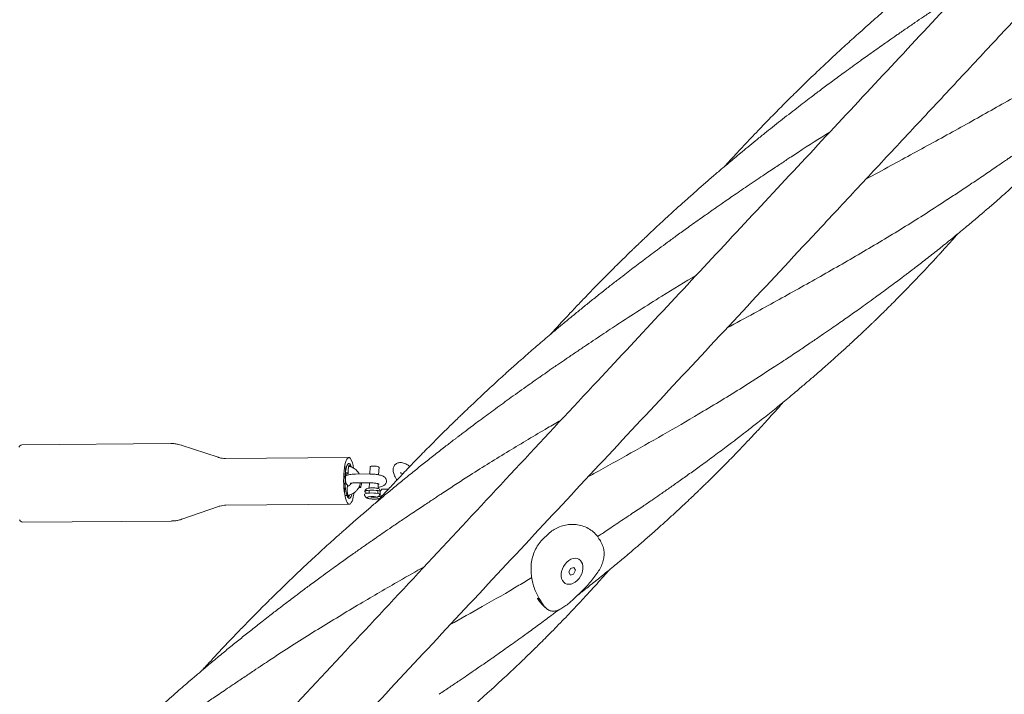
# Model space of a CAD drawing. Units: millimetres. Extents: x 129 to 449, y 83 to 385.
# Drawn here: x 301 to 324, y 260 to 276 of the extents above; entities that cross this region are included whole.
import ezdxf

# ---------------------------------------------------------------- set-up
doc = ezdxf.new("R2010")
doc.units = ezdxf.units.MM

msp = doc.modelspace()

# ---------------------------------------------------------------- linework, layer by layer
at = {"color": 7, "linetype": 'Continuous', "lineweight": 18}
for p, q in [((304.6613, 266.0763), (301.265, 266.0498)), ((305.7366, 265.7628), (304.8995, 266.039)), ((308.7212, 265.758), (305.9082, 265.736)), ((309.2069, 265.5458), (309.1994, 265.3816)), ((309.3987, 265.3626), (309.4067, 265.5367)), ((308.6662, 265.3582), (308.6603, 265.3606)), ((308.7007, 265.3843), (308.6777, 265.4065)), ((308.7052, 265.4818), (308.7007, 265.3843)), ((309.1814, 265.3819), (308.8703, 265.3795)), ((308.6658, 265.1464), (308.6887, 265.1243)), ((308.6887, 265.1243), (308.6843, 265.0267)), ((308.6883, 265.1141), (308.707, 265.1077)), ((308.8719, 265.1795), (309.183, 265.1819)), ((309.1902, 265.1819), (309.1846, 265.0606)), ((309.3844, 265.0516), (309.3894, 265.1592)), ((308.6441, 264.8901), (308.6776, 264.8922)), ((308.9445, 265.0736), (308.9822, 265.073)), ((309.1824, 265.0113), (309.1794, 264.9463)), ((309.3792, 264.9371), (309.3822, 265.0021)), ((309.4655, 264.8679), (309.4645, 264.8647)), ((309.6243, 265.0393), (309.4796, 265.0382)), ((304.9127, 264.3507), (305.7453, 264.6399)), ((305.9166, 264.6694), (308.7295, 264.6914)), ((301.2788, 264.2832), (304.6751, 264.3097)), ((313.2457, 263.998), (313.1536, 263.9091)), ((314.386, 263.9544), (314.4284, 263.9826)), ((313.7717, 263.2265), (313.7321, 263.1392)), ((313.7321, 263.1392), (313.7683, 263.0755)), ((313.7683, 263.0755), (313.8439, 263.0993)), ((313.8473, 263.2503), (313.7717, 263.2265)), ((313.8439, 263.0993), (313.8834, 263.1867)), ((313.8834, 263.1867), (313.8473, 263.2503)), ((313.9966, 262.676), (313.9045, 262.5871)), ((313.0449, 262.5362), (313.0847, 262.4978)), ((313.1387, 262.3935), (313.207, 262.3276))]:
    msp.add_line(p, q, dxfattribs=at)
at = {"color": 7, "linetype": 'Continuous', "lineweight": 18, "flags": 128}
for points in [[(301.265, 266.0498), (301.2635, 266.0497), (301.2396, 266.0429), (301.2161, 266.0241), (301.1933, 265.9938)], [(308.7492, 265.7447), (308.7307, 265.7565), (308.712, 265.7565), (308.6937, 265.7445), (308.676, 265.721), (308.6595, 265.6864), (308.6444, 265.6414), (308.6311, 265.5872), (308.62, 265.5248), (308.6111, 265.4558), (308.6049, 265.3815), (308.6013, 265.3038), (308.6005, 265.2243), (308.6025, 265.1448), (308.6073, 265.0671), (308.6146, 264.993), (308.6245, 264.924), (308.6366, 264.8617), (308.6507, 264.8075), (308.6664, 264.7626), (308.6835, 264.7281), (308.7015, 264.7046), (308.72, 264.6928), (308.7387, 264.6929), (308.7571, 264.7048), (308.7747, 264.7284), (308.7913, 264.763), (308.8063, 264.8079), (308.8196, 264.8622), (308.8308, 264.9245), (308.8342, 264.9488)], [(308.7801, 265.5417), (308.7736, 265.5608), (308.759, 265.5934), (308.7433, 265.6147), (308.727, 265.6242), (308.7107, 265.6215), (308.6949, 265.6068), (308.68, 265.5805), (308.6664, 265.5434), (308.6547, 265.4965), (308.6451, 265.4415), (308.6379, 265.3798), (308.6334, 265.3134), (308.6317, 265.2443), (308.6328, 265.1747), (308.6368, 265.1065), (308.6434, 265.042), (308.6526, 264.9829), (308.6639, 264.9313), (308.6771, 264.8885), (308.6918, 264.856), (308.7075, 264.8347), (308.7237, 264.8252), (308.74, 264.8278), (308.7558, 264.8425), (308.7708, 264.8689), (308.7843, 264.906), (308.7881, 264.9192)], [(308.6429, 265.4255), (308.6427, 265.4286), (308.6414, 265.463), (308.6429, 265.4969), (308.6471, 265.5261), (308.6535, 265.5471), (308.6611, 265.5573), (308.664, 265.5581)], [(308.7573, 265.5461), (308.7509, 265.5667), (308.7418, 265.5822), (308.732, 265.585), (308.7226, 265.5748), (308.7145, 265.5525), (308.7085, 265.5205), (308.7052, 265.4818)], [(309.2838, 265.5635), (309.2519, 265.5619), (309.2267, 265.5578), (309.2111, 265.5517), (309.2069, 265.5458)], [(309.4067, 265.5367), (309.4065, 265.5382), (309.3985, 265.5459), (309.3795, 265.553), (309.3517, 265.5588), (309.3184, 265.5624), (309.2838, 265.5635)], [(308.6777, 265.4065), (308.6679, 265.4092), (308.6585, 265.399), (308.6504, 265.3768), (308.6444, 265.3448), (308.6411, 265.306), (308.6407, 265.2644), (308.6434, 265.224), (308.6489, 265.1887), (308.6566, 265.1619), (308.6658, 265.1464)], [(308.6603, 265.3606), (308.6527, 265.3741), (308.651, 265.3791)], [(308.6383, 265.0884), (308.632, 265.0791), (308.6257, 265.0581), (308.6215, 265.0289), (308.6199, 264.995), (308.6212, 264.9606), (308.6251, 264.9297), (308.6313, 264.9061), (308.6389, 264.8926), (308.6441, 264.8901)], [(309.0047, 265.1805), (309.0044, 265.1508), (309.0015, 265.1188), (308.9962, 265.0933), (308.9891, 265.0775), (308.981, 265.0731), (308.9731, 265.0808), (308.9661, 265.0996), (308.9631, 265.1131)], [(308.6843, 265.0267), (308.6839, 264.9851), (308.6866, 264.9447), (308.6921, 264.9094), (308.6998, 264.8827), (308.709, 264.8672), (308.7187, 264.8644), (308.7281, 264.8746), (308.7362, 264.8968), (308.7375, 264.9023)], [(309.0778, 264.9133), (309.0797, 264.9188), (309.0925, 264.9286), (309.1166, 264.9369), (309.1505, 264.9432), (309.1922, 264.9472), (309.2391, 264.9485), (309.2883, 264.9471), (309.3369, 264.9431), (309.3818, 264.9367), (309.4204, 264.9283)], [(309.4234, 264.9933), (309.3848, 265.0017), (309.3398, 265.0081), (309.2913, 265.0121), (309.2421, 265.0135), (309.1952, 265.0122), (309.1535, 265.0082), (309.1196, 265.0019), (309.0955, 264.9936), (309.0827, 264.9838), (309.0819, 264.9731), (309.0933, 264.9621), (309.116, 264.9516), (309.1465, 264.9427)], [(309.3698, 264.8552), (309.3373, 264.8619), (309.2991, 264.8665), (309.2585, 264.8686), (309.2194, 264.8679), (309.1855, 264.8646), (309.1598, 264.8588), (309.1448, 264.8513), (309.1418, 264.8426), (309.1511, 264.8336), (309.1719, 264.8251), (309.2022, 264.8179), (309.2393, 264.8126), (309.2796, 264.8099), (309.3194, 264.8098), (309.3551, 264.8124), (309.3833, 264.8176), (309.4014, 264.8247)], [(309.4116, 264.9305), (309.419, 264.9317), (309.4369, 264.9351)], [(301.2091, 264.3338), (301.2324, 264.3052), (301.2562, 264.2883), (301.2788, 264.2832)], [(314.0266, 263.3741), (313.9992, 263.4108), (313.9645, 263.4381), (313.9237, 263.4548), (313.8785, 263.4602), (313.8305, 263.4543), (313.7817, 263.4371), (313.7339, 263.4094), (313.6889, 263.3722), (313.6485, 263.327), (313.6142, 263.2755), (313.5874, 263.2196), (313.569, 263.1616), (313.5598, 263.1036), (313.5601, 263.0479), (313.57, 262.9967), (313.589, 262.9518), (313.6164, 262.915), (313.6511, 262.8877), (313.6919, 262.8711), (313.7371, 262.8656), (313.7851, 262.8716), (313.8339, 262.8887), (313.8817, 262.9164), (313.9267, 262.9536), (313.9671, 262.9988), (314.0014, 263.0503), (314.0282, 263.1062), (314.0466, 263.1642), (314.0558, 263.2222), (314.0555, 263.2779), (314.0456, 263.3292), (314.0266, 263.3741)]]:
    msp.add_lwpolyline(points, dxfattribs=at)
at = {"color": 7, "linetype": 'Continuous', "lineweight": 18}
for centre, radius, start, end in [((308.3228, 265.4707), 0.5069, 5.37174, 32.71978), ((309.2894, 265.1621), 0.3138, 251.2254, 283.5206), ((309.3454, 264.9262), 0.075, 288.98368, 1.61988), ((309.3729, 265.1093), 0.2467, 273.48242, 290.85068), ((309.3715, 265.0017), 0.0526, 350.83671, 65.89449), ((309.4019, 264.9524), 0.0679, 47.90758, 73.72755), ((309.4085, 264.8836), 0.0593, 263.16001, 302.32888), ((311.9899, 262.4558), 2.8332, 29.046, 30.14828), ((310.6079, 261.1222), 2.8332, 29.046, 30.14828)]:
    msp.add_arc(centre, radius, start, end, dxfattribs=at)
msp.add_ellipse((313.6898, 263.1585), major_axis=(1.1029, -0.088), ratio=0.7193123, start_param=4.1185821, end_param=4.146307, dxfattribs=at)
for points, knots in [([(342.7936, 297.9542), (342.6448, 297.7946), (342.2529, 297.3745), (341.626, 296.7025), (340.9211, 295.9468), (340.2192, 295.1943), (339.5219, 294.4468), (338.8311, 293.7062), (338.1698, 292.9972), (337.5381, 292.32), (336.936, 291.6745), (336.3635, 291.0608), (335.8206, 290.4787), (335.3073, 289.9285), (334.8237, 289.41), (334.3992, 288.9549), (334.03, 288.5591), (333.7094, 288.2154), (333.3976, 287.8812), (333.0883, 287.5496), (332.4588, 286.8747), (331.5041, 285.8512), (330.219, 284.4735), (328.9179, 283.0786), (327.6022, 281.6682), (325.731, 279.6621), (323.3088, 277.0654), (320.3387, 273.8813), (317.3673, 270.6958), (314.206, 267.3067), (310.8547, 263.7139), (307.3133, 259.9174), (303.771, 256.1198), (300.228, 252.3215), (296.6845, 248.5226), (293.1946, 244.7813), (289.7586, 241.0977), (286.3767, 237.4721), (282.9952, 233.8469), (279.6144, 230.2225), (276.2343, 226.5989), (272.8552, 222.9763), (269.4772, 219.3549), (266.9092, 216.6019), (265.1503, 214.7162), (264.1999, 213.6973), (263.2496, 212.6785), (262.2994, 211.6599), (261.3498, 210.6419), (260.4064, 209.6305), (259.4464, 208.6013), (258.4781, 207.5633), (257.5046, 206.5196), (256.5573, 205.504), (255.6361, 204.5165), (254.9379, 203.768), (254.4481, 203.2428), (254.1512, 202.9245), (253.8352, 202.5858), (253.4994, 202.2258), (253.146, 201.8469), (252.7752, 201.4494), (252.3874, 201.0336), (251.9803, 200.5973), (251.5251, 200.1093), (251.0191, 199.5668), (250.4595, 198.9669), (249.8727, 198.3378), (249.2587, 197.6796), (248.6175, 196.9922), (247.9491, 196.2756), (247.2534, 195.5298), (246.5305, 194.7547), (245.7803, 193.9505), (245.0028, 193.1169), (244.198, 192.2541), (243.3825, 191.3799), (242.6369, 190.5806), (242.1689, 190.0788), (241.9706, 189.8663)], [0, 0, 0, 0, 0.0044484, 0.011713, 0.0187333, 0.0255096, 0.0326815, 0.039558, 0.0461392, 0.0524251, 0.0584156, 0.0641108, 0.0695107, 0.0746153, 0.0794247, 0.0839388, 0.0872785, 0.0904359, 0.093501, 0.0965755, 0.0996594, 0.1122721, 0.12504, 0.1379631, 0.1510413, 0.1642336, 0.1936938, 0.223154, 0.2526142, 0.2820744, 0.317146, 0.3522176, 0.3872893, 0.4223608, 0.4574318, 0.4925015, 0.5259734, 0.5594438, 0.5929124, 0.6263817, 0.6598499, 0.6933192, 0.7267875, 0.7602568, 0.7696816, 0.7791062, 0.7885309, 0.7979556, 0.8073805, 0.8167927, 0.826037, 0.8359594, 0.8456235, 0.8550292, 0.8641765, 0.8730652, 0.8758324, 0.878774, 0.881913, 0.8852495, 0.8887835, 0.8924468, 0.8963009, 0.9003458, 0.9045816, 0.9098733, 0.9154359, 0.9212695, 0.9273745, 0.933751, 0.9403993, 0.9473197, 0.9545123, 0.9619776, 0.9697158, 0.9777273, 0.9860124, 0.9940751, 1, 1, 1, 1]), ([(242.9454, 188.9566), (243.0398, 189.0578), (243.3779, 189.4202), (243.9515, 190.0351), (244.658, 190.7926), (245.3614, 191.5467), (246.0601, 192.2957), (246.7523, 193.0378), (247.4149, 193.7482), (248.0479, 194.4267), (248.6512, 195.0735), (249.225, 195.6886), (249.7691, 196.272), (250.2837, 196.8236), (250.7687, 197.3436), (251.1946, 197.8001), (251.565, 198.1973), (251.8864, 198.5419), (252.1985, 198.8764), (252.5077, 199.2079), (253.1368, 199.8823), (254.091, 200.9053), (255.3754, 202.2822), (256.6758, 203.6763), (257.9909, 205.0862), (259.8616, 207.0917), (262.2833, 209.6879), (265.2527, 212.8713), (268.2235, 216.0561), (271.384, 219.4444), (274.7345, 223.0363), (278.275, 226.8319), (281.8165, 230.6286), (285.3588, 234.4261), (288.9016, 238.2242), (292.3913, 241.9653), (295.8276, 245.6492), (299.2102, 249.2756), (302.5926, 252.9017), (305.9745, 256.5273), (309.3557, 260.1521), (312.7359, 263.7759), (316.1149, 267.3984), (318.6838, 270.1523), (320.4432, 272.0386), (321.3939, 273.0578), (322.3445, 274.0769), (323.295, 275.0959), (324.245, 276.1143), (325.1889, 277.1262), (326.1497, 278.1563), (327.119, 279.1954), (328.0937, 280.2404), (329.0424, 281.2574), (329.9649, 282.2464), (330.664, 282.9958), (331.1538, 283.5209), (331.4497, 283.8382), (331.7645, 284.1757), (332.0993, 284.5345), (332.4517, 284.9123), (332.8215, 285.3088), (333.2084, 285.7236), (333.6146, 286.1591), (334.069, 286.6462), (334.5742, 287.1878), (335.1329, 287.7867), (335.7187, 288.4148), (336.3318, 289.0721), (336.9721, 289.7585), (337.6395, 290.474), (338.3341, 291.2187), (339.0559, 291.9924), (339.8048, 292.7953), (340.5808, 293.6272), (341.3839, 294.4881), (342.1975, 295.3604), (342.9954, 296.2158), (343.5165, 296.7744), (343.7684, 297.0445)], [0, 0, 0, 0, 0.002821, 0.0101021, 0.0171375, 0.0239274, 0.0311131, 0.0380024, 0.0445957, 0.0508933, 0.0568954, 0.0626022, 0.0680141, 0.0731312, 0.0779538, 0.0824819, 0.0858334, 0.0890033, 0.0920673, 0.0951396, 0.0982214, 0.1108258, 0.1235858, 0.1365017, 0.1495734, 0.1627622, 0.1922156, 0.2216696, 0.2511233, 0.2805769, 0.3156412, 0.3507051, 0.3857691, 0.4208333, 0.4558977, 0.490964, 0.5244393, 0.557917, 0.5913957, 0.6248745, 0.6583535, 0.6918323, 0.7253112, 0.75879, 0.7682177, 0.7776454, 0.7870731, 0.7965008, 0.8059285, 0.8153452, 0.8245987, 0.834532, 0.8442081, 0.853627, 0.8627886, 0.8716927, 0.874456, 0.8773852, 0.8805127, 0.8838385, 0.8873626, 0.8910169, 0.8948624, 0.8988993, 0.9031274, 0.9084105, 0.9139647, 0.9197901, 0.9258867, 0.9322546, 0.9388937, 0.945804, 0.9529857, 0.9604386, 0.9681629, 0.9761585, 0.9844254, 0.9924684, 1, 1, 1, 1]), ([(325.5756, 279.4955), (325.5504, 279.4784), (325.4875, 279.4355), (325.3945, 279.3717), (325.2962, 279.3039), (325.199, 279.2368), (325.0899, 279.161), (324.9636, 279.0727), (324.8217, 278.9731), (324.6696, 278.8655), (324.5035, 278.7473), (324.327, 278.6208), (324.1399, 278.4856), (323.9519, 278.3486), (323.7716, 278.2159), (323.609, 278.0953), (323.4801, 277.9989), (323.3799, 277.9236), (323.294, 277.8587), (323.2007, 277.788), (323.0915, 277.7048), (322.9705, 277.6121), (322.8174, 277.4939), (322.6387, 277.3548), (322.4349, 277.1943), (322.2277, 277.0293), (322.0117, 276.8553), (321.7853, 276.6706), (321.5959, 276.5139), (321.4532, 276.3948), (321.3658, 276.3213), (321.2965, 276.2629), (321.2386, 276.2139), (321.1736, 276.1586), (321.0873, 276.085), (320.9735, 275.9873), (320.8348, 275.8672), (320.676, 275.7286), (320.5043, 275.577), (320.3392, 275.4296), (320.1857, 275.2913), (320.0392, 275.158), (319.8771, 275.0091), (319.7003, 274.845), (319.517, 274.6726), (319.3456, 274.5096), (319.1938, 274.3636), (319.0603, 274.2341), (318.9336, 274.1101), (318.7974, 273.9758), (318.644, 273.8229), (318.4779, 273.6556), (318.3048, 273.4792), (318.1346, 273.3038), (317.9686, 273.1306), (317.8067, 272.96), (317.6506, 272.7937), (317.5094, 272.6416), (317.3915, 272.5135), (317.3194, 272.4347), (317.2866, 272.3986), (317.2844, 272.3962)], [0, 0, 0, 0, 0.0083742, 0.0209081, 0.0309698, 0.0411967, 0.0533792, 0.0675214, 0.0836227, 0.1010988, 0.1188137, 0.1397263, 0.1608875, 0.1823712, 0.2037971, 0.2225363, 0.2380867, 0.2480662, 0.2569932, 0.2676527, 0.2802336, 0.2946688, 0.3094991, 0.3333024, 0.3568049, 0.3806342, 0.405932, 0.4328241, 0.4607002, 0.4733002, 0.4837327, 0.4919992, 0.498134, 0.5044939, 0.5153765, 0.5291747, 0.5455777, 0.5656003, 0.5868714, 0.6082862, 0.6261636, 0.6434271, 0.6624756, 0.6864066, 0.7094325, 0.7313249, 0.751116, 0.7670692, 0.7822078, 0.7996255, 0.8194245, 0.8414598, 0.8641608, 0.8870687, 0.908327, 0.9298222, 0.951447, 0.9707628, 0.9866467, 0.9991099, 1, 1, 1, 1]), ([(322.3648, 271.6398), (322.4556, 271.6998), (322.6451, 271.825), (322.9331, 272.018), (323.1787, 272.1832), (323.3714, 272.3136), (323.5019, 272.4026), (323.6149, 272.4801), (323.709, 272.5451), (323.7844, 272.5973), (323.8421, 272.6375), (323.8931, 272.673), (323.9506, 272.7133), (324.0265, 272.7665), (324.1223, 272.8339), (324.2346, 272.9135), (324.3546, 272.9989), (324.4741, 273.0844), (324.6145, 273.1857), (324.7707, 273.2993), (324.9389, 273.4228), (325.0884, 273.5336), (325.2257, 273.6362), (325.363, 273.7396), (325.5124, 273.8531), (325.6795, 273.9814), (325.8592, 274.1209), (326.0359, 274.2598), (326.2051, 274.3943), (326.3665, 274.524), (326.5264, 274.654), (326.6761, 274.7772), (326.8071, 274.8861), (326.9089, 274.9714), (326.9905, 275.0403), (327.0645, 275.1031), (327.1486, 275.1748), (327.2451, 275.2577), (327.3496, 275.3482), (327.4928, 275.4732), (327.6704, 275.6303), (327.8848, 275.8231), (328.0639, 275.9869), (328.2096, 276.122), (328.3201, 276.2254), (328.4283, 276.3276), (328.5264, 276.4211), (328.6058, 276.4973), (328.6642, 276.5536), (328.7069, 276.5951), (328.7446, 276.6317), (328.7864, 276.6724), (328.8368, 276.7217), (328.9098, 276.7936), (329.0096, 276.8925), (329.1387, 277.0217), (329.3121, 277.1972), (329.5309, 277.4224), (329.7293, 277.6311), (329.8765, 277.7883), (329.9604, 277.8785), (330.0344, 277.9586), (330.0945, 278.0241), (330.1677, 278.1042), (330.2652, 278.2115), (330.3963, 278.3577), (330.4914, 278.4644), (330.5425, 278.5226), (330.5445, 278.5249)], [0, 0, 0, 0, 0.0284914, 0.0594994, 0.0930563, 0.1095446, 0.1244206, 0.1372006, 0.1478706, 0.156423, 0.1628538, 0.1675303, 0.1737526, 0.1823025, 0.1931747, 0.2061036, 0.2203142, 0.2338634, 0.2467009, 0.2681912, 0.2872792, 0.3043805, 0.3196908, 0.3348961, 0.3522578, 0.372063, 0.3937885, 0.4159756, 0.4350702, 0.4544243, 0.4741001, 0.4929225, 0.5089074, 0.5220133, 0.5303184, 0.5390032, 0.5493986, 0.5615143, 0.5749489, 0.5884299, 0.6152473, 0.6419951, 0.6701013, 0.6839796, 0.6982703, 0.7129485, 0.7261515, 0.736628, 0.7441339, 0.7491195, 0.7534975, 0.7590292, 0.7657118, 0.7735421, 0.7881936, 0.8057297, 0.8255928, 0.8583622, 0.8946134, 0.9067582, 0.9188916, 0.9291897, 0.9374082, 0.9438908, 0.9597889, 0.9782362, 0.9991614, 1, 1, 1, 1]), ([(322.6625, 276.374), (322.6198, 276.3459), (322.4914, 276.2611), (322.2838, 276.1223), (322.0464, 275.9628), (321.8293, 275.8162), (321.6537, 275.6973), (321.5196, 275.6057), (321.4251, 275.5409), (321.3472, 275.4873), (321.2844, 275.4439), (321.225, 275.4027), (321.1551, 275.3542), (321.0627, 275.2898), (320.9461, 275.2082), (320.8092, 275.1119), (320.6633, 275.0087), (320.5197, 274.9064), (320.3636, 274.7945), (320.2, 274.6763), (320.0339, 274.5554), (319.8849, 274.4461), (319.7483, 274.3452), (319.6194, 274.2495), (319.4997, 274.1601), (319.3793, 274.0695), (319.2462, 273.9688), (319.0935, 273.8524), (318.9238, 273.7219), (318.7451, 273.5833), (318.5618, 273.4397), (318.3775, 273.2939), (318.1883, 273.1426), (317.9992, 272.9897), (317.8183, 272.8418), (317.657, 272.7087), (317.5147, 272.5903), (317.3781, 272.4756), (317.2233, 272.3446), (317.0422, 272.1898), (316.8376, 272.0128), (316.6293, 271.8302), (316.4489, 271.67), (316.2988, 271.5354), (316.1655, 271.4148), (316.0185, 271.2807), (315.8637, 271.138), (315.7165, 271.001), (315.5933, 270.8853), (315.4925, 270.7899), (315.4126, 270.7138), (315.3443, 270.6485), (315.2873, 270.5939), (315.2346, 270.543), (315.1697, 270.4804), (315.0807, 270.3938), (314.9627, 270.2785), (314.8288, 270.1463), (314.69, 270.0081), (314.5437, 269.8609), (314.3933, 269.7083), (314.2385, 269.5493), (314.104, 269.4099), (313.9844, 269.2849), (313.8765, 269.1713), (313.7646, 269.0525), (313.649, 268.9289), (313.5367, 268.8079), (313.4365, 268.6991), (313.3638, 268.6197), (313.3251, 268.5772), (313.3129, 268.5638)], [0, 0, 0, 0, 0.0128967, 0.0387557, 0.062489, 0.0840923, 0.1035641, 0.1145759, 0.1239536, 0.1316911, 0.1377854, 0.1426901, 0.1494807, 0.1587305, 0.1704338, 0.1845786, 0.1999806, 0.2144698, 0.2279972, 0.2472863, 0.2641474, 0.2785684, 0.2927712, 0.3059146, 0.3180544, 0.3295004, 0.3429511, 0.3590409, 0.376618, 0.3954937, 0.4145057, 0.4337148, 0.4531345, 0.4739184, 0.4933472, 0.5104296, 0.5251758, 0.5387069, 0.5541277, 0.5748434, 0.5970455, 0.6203705, 0.6426714, 0.6561068, 0.6697109, 0.6866687, 0.7048188, 0.7212293, 0.7358877, 0.7461711, 0.7551844, 0.7628937, 0.7692951, 0.7745071, 0.7808196, 0.7913561, 0.8049054, 0.8211835, 0.8374004, 0.8528516, 0.8719809, 0.8898325, 0.9071606, 0.9194048, 0.9321868, 0.9454983, 0.9593555, 0.9736144, 0.9859316, 0.9955629, 1, 1, 1, 1]), ([(320.5053, 272.1052), (320.6949, 272.2085), (321.2312, 272.5008), (322.1019, 272.9748), (323.1127, 273.5338), (324.1033, 274.0962), (325.0683, 274.6689), (325.8214, 275.1322), (326.2415, 275.4131), (326.3594, 275.4919)], [0, 0, 0, 0, 0.0921242, 0.2605437, 0.4289647, 0.5973905, 0.7658245, 0.93427, 1, 1, 1, 1]), ([(318.3928, 267.8074), (318.5022, 267.8795), (318.7098, 268.0164), (319.0015, 268.2114), (319.2579, 268.3846), (319.4801, 268.536), (319.6699, 268.6661), (319.8349, 268.7803), (319.9842, 268.8844), (320.1233, 268.9822), (320.2645, 269.0822), (320.4156, 269.1899), (320.5846, 269.3112), (320.7493, 269.4307), (320.9079, 269.5468), (321.0544, 269.6549), (321.1942, 269.759), (321.309, 269.8452), (321.3927, 269.9085), (321.4513, 269.9529), (321.5053, 269.994), (321.572, 270.0449), (321.6627, 270.1145), (321.7791, 270.2043), (321.9099, 270.3061), (322.046, 270.4131), (322.1799, 270.5193), (322.322, 270.633), (322.4713, 270.7537), (322.626, 270.8802), (322.7707, 270.9997), (322.9017, 271.1091), (323.0175, 271.2067), (323.1122, 271.2871), (323.1979, 271.3604), (323.2853, 271.4356), (323.3856, 271.5225), (323.4902, 271.6139), (323.6212, 271.7292), (323.7721, 271.8636), (323.9445, 272.0194), (324.1031, 272.1646), (324.2466, 272.2976), (324.3676, 272.4111), (324.4582, 272.4967), (324.523, 272.5584), (324.5665, 272.5999), (324.6053, 272.6371), (324.6489, 272.6791), (324.7058, 272.734), (324.7816, 272.8076), (324.8735, 272.8974), (324.9749, 272.9974), (325.0783, 273.1003), (325.1788, 273.2011), (325.3173, 273.3413), (325.4921, 273.5205), (325.6692, 273.7055), (325.8098, 273.8542), (325.9158, 273.9674), (326.0167, 274.0761), (326.1075, 274.1749), (326.1846, 274.2592), (326.2552, 274.3369), (326.3345, 274.4247), (326.4334, 274.5351), (326.5164, 274.6282), (326.5649, 274.6834), (326.5729, 274.6925)], [0, 0, 0, 0, 0.0350512, 0.0665038, 0.0945204, 0.119057, 0.1401441, 0.1587295, 0.1752358, 0.1910106, 0.2061539, 0.2231749, 0.2421305, 0.2632351, 0.2793025, 0.2964848, 0.3137099, 0.3277503, 0.3363892, 0.3429222, 0.3482381, 0.3553185, 0.3663559, 0.3802144, 0.3964768, 0.4127846, 0.4287735, 0.4444311, 0.4638624, 0.4827195, 0.5005944, 0.5166298, 0.5307777, 0.5432537, 0.5516596, 0.5625849, 0.5758386, 0.5891614, 0.6018829, 0.6252158, 0.646354, 0.667666, 0.6860866, 0.7017399, 0.7146624, 0.7214056, 0.7270843, 0.7316956, 0.7366232, 0.74423, 0.7541174, 0.7665246, 0.7806232, 0.7944344, 0.807866, 0.8209124, 0.8502618, 0.8787749, 0.89342, 0.908119, 0.9226154, 0.9353247, 0.9459986, 0.9548668, 0.964924, 0.9793281, 0.9966051, 1, 1, 1, 1]), ([(318.8296, 272.6311), (318.8754, 272.662), (319.1559, 272.8514), (319.4424, 273.0289), (319.6821, 273.1774)], [0, 0, 0, 0, 0.16355644, 1, 1, 1, 1]), ([(318.84, 272.6402), (318.8181, 272.6258), (318.7673, 272.5921), (318.6748, 272.5303), (318.5657, 272.4576), (318.4418, 272.375), (318.3056, 272.2843), (318.1513, 272.1813), (317.9813, 272.0673), (317.8073, 271.95), (317.6342, 271.8323), (317.4745, 271.723), (317.3315, 271.6245), (317.2156, 271.5442), (317.1284, 271.4835), (317.066, 271.44), (317.013, 271.4029), (316.9497, 271.3585), (316.86, 271.2954), (316.741, 271.2113), (316.6009, 271.1117), (316.4187, 270.9813), (316.2136, 270.8334), (315.9946, 270.6737), (315.8024, 270.5322), (315.6292, 270.4034), (315.4692, 270.2835), (315.315, 270.1671), (315.1616, 270.0504), (314.9998, 269.9264), (314.8213, 269.7883), (314.6231, 269.6333), (314.412, 269.4664), (314.1975, 269.2948), (313.9881, 269.1253), (313.786, 268.9597), (313.5947, 268.8011), (313.4163, 268.6515), (313.253, 268.5133), (313.1033, 268.3854), (312.9619, 268.2635), (312.8257, 268.1451), (312.6897, 268.0258), (312.5599, 267.9111), (312.4354, 267.8001), (312.3101, 267.6876), (312.1727, 267.5632), (312.0207, 267.4243), (311.8616, 267.2775), (311.7042, 267.1306), (311.5554, 266.9904), (311.437, 266.8778), (311.3491, 266.7935), (311.2809, 266.728), (311.2016, 266.6514), (311.0866, 266.5396), (310.9406, 266.3964), (310.776, 266.2333), (310.6183, 266.0752), (310.4718, 265.9268), (310.3363, 265.7883), (310.2118, 265.6599), (310.0858, 265.529), (309.9605, 265.3975), (309.8363, 265.2662), (309.7261, 265.1486), (309.6323, 265.0479), (309.5538, 264.9631), (309.4892, 264.8931), (309.4285, 264.8269), (309.3802, 264.7742), (309.3506, 264.7415), (309.3414, 264.7315)], [0, 0, 0, 0, 0.0070047, 0.0163083, 0.0279729, 0.0396157, 0.0529459, 0.0679909, 0.0847928, 0.1026246, 0.1188166, 0.1354646, 0.1494712, 0.1608394, 0.1695928, 0.1752105, 0.179266, 0.1853033, 0.1939846, 0.2059179, 0.2206671, 0.2356924, 0.2602685, 0.2819807, 0.3014025, 0.3180956, 0.3342532, 0.3498287, 0.3648293, 0.3809021, 0.3990907, 0.4193953, 0.4417025, 0.4640729, 0.485728, 0.5067541, 0.5271471, 0.5456925, 0.5629458, 0.5787653, 0.5931696, 0.6079901, 0.6222832, 0.6367802, 0.6497472, 0.6625021, 0.6773899, 0.6944341, 0.7121074, 0.7295687, 0.7463185, 0.7613984, 0.768968, 0.7756775, 0.7841749, 0.7955471, 0.8143489, 0.8334556, 0.8514011, 0.8681656, 0.883736, 0.8981051, 0.9112902, 0.927534, 0.9419022, 0.9548589, 0.9663998, 0.9750787, 0.9827347, 0.9893682, 0.9967344, 1, 1, 1, 1]), ([(317.3417, 268.7135), (317.5471, 268.8254), (318.0962, 269.1244), (318.9725, 269.6076), (319.9672, 270.1693), (320.9366, 270.7398), (321.7412, 271.2316), (322.2101, 271.5421), (322.3753, 271.6516)], [0, 0, 0, 0, 0.1162577, 0.3107374, 0.5052035, 0.6996597, 0.89411, 1, 1, 1, 1]), ([(314.4219, 263.9754), (314.456, 263.9981), (314.5346, 264.0504), (314.6639, 264.1375), (314.871, 264.2758), (315.1242, 264.4437), (315.3972, 264.6276), (315.618, 264.7784), (315.8121, 264.9124), (316.0094, 265.0499), (316.2276, 265.2034), (316.462, 265.3702), (316.6729, 265.5221), (316.8563, 265.6558), (317.0101, 265.7689), (317.1647, 265.8835), (317.3084, 265.991), (317.4297, 266.0825), (317.517, 266.1489), (317.5837, 266.1997), (317.6462, 266.2476), (317.7236, 266.3072), (317.8182, 266.3804), (317.9262, 266.4644), (318.0527, 266.5636), (318.1923, 266.6741), (318.3435, 266.795), (318.4958, 266.9182), (318.6487, 267.0431), (318.7956, 267.1645), (318.9342, 267.2802), (319.0543, 267.3814), (319.1563, 267.4681), (319.25, 267.5483), (319.345, 267.6302), (319.4524, 267.7236), (319.5677, 267.8246), (319.6929, 267.9354), (319.8239, 268.0525), (319.9487, 268.1652), (320.0669, 268.273), (320.1781, 268.3753), (320.2907, 268.48), (320.399, 268.5815), (320.4948, 268.6721), (320.5739, 268.7475), (320.637, 268.8079), (320.6926, 268.8614), (320.7539, 268.9207), (320.834, 268.9986), (320.9859, 269.1474), (321.1911, 269.3518), (321.4116, 269.576), (321.5899, 269.7605), (321.7308, 269.9081), (321.8564, 270.0412), (321.9651, 270.1575), (322.0516, 270.2509), (322.118, 270.3229), (322.1669, 270.3763), (322.2146, 270.4285), (322.2742, 270.494), (322.3579, 270.5867), (322.4701, 270.7116), (322.5536, 270.8063), (322.6007, 270.8597)], [0, 0, 0, 0, 0.0103184, 0.0237697, 0.0405566, 0.0769657, 0.1085969, 0.1323626, 0.1517153, 0.1743538, 0.1993212, 0.2257336, 0.2536991, 0.2708128, 0.288432, 0.3065391, 0.3241578, 0.3383196, 0.3487978, 0.354688, 0.3617044, 0.3708022, 0.3819796, 0.3951902, 0.409132, 0.4270279, 0.4451268, 0.4634687, 0.4820364, 0.500613, 0.5170255, 0.5328297, 0.5448226, 0.554756, 0.5676201, 0.5802531, 0.5949648, 0.6109564, 0.6275314, 0.6446739, 0.6585448, 0.6728075, 0.687458, 0.702057, 0.714833, 0.724768, 0.7330086, 0.739556, 0.7466168, 0.7571536, 0.7711859, 0.806828, 0.8391552, 0.8601624, 0.8794277, 0.8968867, 0.9119061, 0.9243908, 0.9328522, 0.9395458, 0.944831, 0.952769, 0.964493, 0.979985, 1, 1, 1, 1]), ([(314.8284, 268.7815), (315.1688, 269.0028), (315.7687, 269.3927), (316.3783, 269.7595), (316.6419, 269.9181)], [0, 0, 0, 0, 0.5675531, 1, 1, 1, 1]), ([(314.8695, 268.8087), (314.8063, 268.7671), (314.6791, 268.6833), (314.4858, 268.5546), (314.2889, 268.423), (314.0884, 268.2883), (313.8852, 268.1512), (313.6886, 268.0179), (313.5251, 267.9061), (313.3998, 267.8199), (313.3093, 267.7573), (313.2339, 267.7049), (313.1728, 267.6624), (313.1157, 267.6225), (313.0487, 267.5757), (312.9583, 267.5123), (312.761, 267.3732), (312.4736, 267.1688), (312.1138, 266.9082), (311.8308, 266.6999), (311.623, 266.5452), (311.4894, 266.445), (311.3763, 266.3597), (311.2838, 266.2895), (311.2114, 266.2344), (311.1528, 266.1895), (311.0937, 266.1442), (311.0206, 266.088), (310.926, 266.015), (310.8125, 265.9268), (310.6485, 265.7986), (310.4458, 265.6385), (310.2, 265.4418), (309.955, 265.2429), (309.7114, 265.0423), (309.4832, 264.8518), (309.2641, 264.6665), (309.0498, 264.4828), (308.8384, 264.2992), (308.6717, 264.1526), (308.5493, 264.044), (308.459, 263.9635), (308.3495, 263.8652), (308.2224, 263.7502), (308.0798, 263.6201), (307.926, 263.4784), (307.7526, 263.3171), (307.631, 263.2023), (307.5668, 263.1417)], [0, 0, 0, 0, 0.0252334, 0.05083, 0.0767957, 0.1031235, 0.1298035, 0.1565365, 0.1800986, 0.1939201, 0.2057923, 0.2157093, 0.2236681, 0.2298853, 0.2382535, 0.2502074, 0.2657379, 0.3166885, 0.3647668, 0.4098486, 0.4306295, 0.4486759, 0.4639726, 0.4765038, 0.4862599, 0.4934227, 0.5004041, 0.5103387, 0.5232241, 0.5390534, 0.5568078, 0.5905012, 0.622544, 0.6585123, 0.6924389, 0.7244664, 0.7544617, 0.7850719, 0.8155441, 0.8447793, 0.8566836, 0.8683459, 0.8837914, 0.9041525, 0.9236012, 0.9460774, 0.971558, 1, 1, 1, 1]), ([(314.1796, 265.3236), (314.2207, 265.3461), (314.5483, 265.5252), (315.1516, 265.8603), (315.9861, 266.3325), (316.8543, 266.8415), (317.6679, 267.3355), (318.1934, 267.6803), (318.4138, 267.825)], [0, 0, 0, 0, 0.0275951, 0.2200527, 0.4125198, 0.6051001, 0.8343476, 1, 1, 1, 1]), ([(313.9377, 262.6192), (313.953, 262.631), (314.0401, 262.6988), (314.1714, 262.8027), (314.333, 262.9315), (314.4698, 263.0418), (314.6094, 263.1553), (314.7489, 263.27), (314.88, 263.3787), (314.9939, 263.4742), (315.085, 263.5511), (315.1569, 263.6122), (315.2251, 263.6703), (315.3044, 263.7384), (315.4022, 263.8229), (315.5095, 263.9163), (315.6498, 264.0395), (315.8148, 264.1862), (316.008, 264.3607), (316.1921, 264.5295), (316.3624, 264.6879), (316.5063, 264.8236), (316.6111, 264.9235), (316.6827, 264.9921), (316.7287, 265.0365), (316.7752, 265.0815), (316.8342, 265.1388), (316.9214, 265.2239), (317.0357, 265.3365), (317.1672, 265.4675), (317.3011, 265.6024), (317.4299, 265.7336), (317.5537, 265.8611), (317.6725, 265.9847), (317.7868, 266.1048), (317.9166, 266.2426), (318.0591, 266.3955), (318.2092, 266.5588), (318.3464, 266.7099), (318.4622, 266.8388), (318.5561, 266.9441), (318.6078, 267.0028), (318.6304, 267.0284)], [0, 0, 0, 0, 0.0089205, 0.0509417, 0.0773867, 0.1045013, 0.1322608, 0.160691, 0.1881685, 0.2111821, 0.2296055, 0.2435081, 0.255024, 0.2712507, 0.2921738, 0.3152095, 0.3374937, 0.3792137, 0.4181398, 0.4588971, 0.4957261, 0.5266536, 0.5511901, 0.5633223, 0.5729068, 0.5810078, 0.5935066, 0.6113001, 0.6378681, 0.6683985, 0.6979532, 0.7265423, 0.7541591, 0.7807775, 0.8064878, 0.8314057, 0.8689294, 0.9038399, 0.9346227, 0.9637598, 0.9842008, 1, 1, 1, 1]), ([(310.8937, 264.9705), (311.0903, 265.0998), (311.5787, 265.4208), (312.3649, 265.9061), (313.0567, 266.3223), (313.4529, 266.5502), (313.5555, 266.6093)], [0, 0, 0, 0, 0.224678, 0.5581674, 0.8855677, 1, 1, 1, 1]), ([(304.9008, 266.0378), (304.8792, 266.0447), (304.8311, 266.06), (304.7512, 266.0723), (304.6924, 266.0783), (304.6617, 266.0762), (304.6612, 266.0762)], [0, 0, 0, 0, 0.27840258, 0.62135246, 0.99375677, 1, 1, 1, 1]), ([(305.9085, 265.7361), (305.8838, 265.737), (305.8349, 265.7386), (305.7775, 265.7493), (305.747, 265.7603), (305.7386, 265.7633)], [0, 0, 0, 0, 0.42544278, 0.84232486, 1, 1, 1, 1]), ([(308.9544, 265.3801), (308.9541, 265.3809), (308.9468, 265.3997), (308.9237, 265.4325), (308.8855, 265.4758), (308.8392, 265.5109), (308.7873, 265.5365), (308.7453, 265.5506), (308.7207, 265.553), (308.7154, 265.5535)], [0, 0, 0, 0, 0.0078889, 0.1968079, 0.3851362, 0.5730531, 0.7607522, 0.9484769, 1, 1, 1, 1]), ([(310.1119, 265.5559), (310.0973, 265.5654), (310.0643, 265.5869), (310.0144, 265.6126), (309.9646, 265.6319), (309.9189, 265.6418), (309.878, 265.6431), (309.84, 265.6365), (309.8047, 265.6215), (309.7735, 265.5978), (309.7495, 265.5668), (309.7343, 265.5318), (309.7274, 265.4957), (309.7275, 265.4582), (309.7344, 265.4169), (309.7493, 265.3696), (309.7739, 265.3163), (309.7972, 265.2737), (309.8135, 265.2494), (309.8165, 265.2449)], [0, 0, 0, 0, 0.061466, 0.1389733, 0.2211008, 0.2887724, 0.3445247, 0.3951725, 0.4434176, 0.4908727, 0.5408406, 0.5887425, 0.6371176, 0.6891498, 0.7488463, 0.8206401, 0.9025814, 0.9819214, 1, 1, 1, 1]), ([(308.6346, 265.3295), (308.6277, 265.3241), (308.6153, 265.3143), (308.6064, 265.2993), (308.6023, 265.2926)], [0, 0, 0, 0, 0.5512857, 1, 1, 1, 1]), ([(308.8703, 265.3795), (308.861, 265.3793), (308.8337, 265.3789), (308.7904, 265.3762), (308.7422, 265.3703), (308.6991, 265.3607), (308.6672, 265.3504), (308.6493, 265.3391), (308.6439, 265.3357)], [0, 0, 0, 0, 0.1005321, 0.2944278, 0.493046, 0.7033579, 0.9105613, 1, 1, 1, 1]), ([(308.6656, 265.3581), (308.6705, 265.3582), (308.6781, 265.3583), (308.685, 265.3563), (308.6875, 265.3556)], [0, 0, 0, 0, 0.646015, 1, 1, 1, 1]), ([(309.3858, 265.0808), (309.3973, 265.0821), (309.4259, 265.0853), (309.4645, 265.094), (309.4989, 265.1061), (309.527, 265.1224), (309.5491, 265.142), (309.5668, 265.1679), (309.5774, 265.1999), (309.5778, 265.2341), (309.5682, 265.2653), (309.5528, 265.29), (309.5335, 265.3096), (309.5105, 265.3255), (309.4807, 265.3401), (309.443, 265.3527), (309.3961, 265.3638), (309.3451, 265.3722), (309.2905, 265.3781), (309.2353, 265.3816), (309.1993, 265.3818), (309.1814, 265.3819)], [0, 0, 0, 0, 0.0467223, 0.1161811, 0.1846132, 0.22757, 0.269092, 0.3099762, 0.3510406, 0.3968356, 0.4373292, 0.4751838, 0.5134383, 0.5554799, 0.6071185, 0.6779477, 0.7424638, 0.8097174, 0.8741745, 0.9375479, 1, 1, 1, 1]), ([(309.8903, 265.4089), (309.8904, 265.4089), (309.8907, 265.4089), (309.9015, 265.4061), (309.9207, 265.3979), (309.937, 265.3902), (309.9475, 265.3838), (309.9476, 265.3837)], [0, 0, 0, 0, 0.1695811, 0.4203459, 0.6958615, 0.9975331, 1, 1, 1, 1]), ([(308.6025, 265.1804), (308.6054, 265.1754), (308.6129, 265.1621), (308.6251, 265.1499), (308.6337, 265.1439), (308.6357, 265.1425)], [0, 0, 0, 0, 0.3168807, 0.8425958, 1, 1, 1, 1]), ([(308.7709, 265.1714), (308.7704, 265.1701), (308.7655, 265.1572), (308.7477, 265.1363), (308.72, 265.1118), (308.6981, 265.1028), (308.6876, 265.0984)], [0, 0, 0, 0, 0.037329, 0.3684905, 0.6972227, 1, 1, 1, 1]), ([(308.6962, 264.8956), (308.7103, 264.8981), (308.7439, 264.904), (308.7943, 264.9249), (308.8456, 264.9559), (308.8909, 264.9956), (308.9291, 265.0424), (308.9582, 265.0952), (308.9761, 265.1418), (308.9802, 265.171), (308.9816, 265.1804)], [0, 0, 0, 0, 0.1005394, 0.238571, 0.3770308, 0.5158606, 0.6549758, 0.7942534, 0.933552, 1, 1, 1, 1]), ([(308.7484, 265.1659), (308.7487, 265.166), (308.7495, 265.1664), (308.7605, 265.1696), (308.7799, 265.1733), (308.8089, 265.1769), (308.8408, 265.179), (308.8631, 265.1793), (308.8719, 265.1795)], [0, 0, 0, 0, 0.109841, 0.2620037, 0.4396808, 0.6405644, 0.8581797, 1, 1, 1, 1]), ([(309.183, 265.1819), (309.1908, 265.1819), (309.2133, 265.1819), (309.2521, 265.1803), (309.2969, 265.1765), (309.338, 265.1709), (309.3711, 265.1644), (309.394, 265.1582), (309.4072, 265.1532), (309.4085, 265.1525), (309.4091, 265.1522)], [0, 0, 0, 0, 0.0795414, 0.2313495, 0.3837025, 0.5345683, 0.6816784, 0.8055117, 0.9143888, 1, 1, 1, 1]), ([(310.8976, 264.9763), (310.891, 264.9719), (310.8692, 264.9574), (310.8123, 264.919), (310.7363, 264.8682), (310.6445, 264.8069), (310.5424, 264.7389), (310.4231, 264.6596), (310.2866, 264.5688), (310.1356, 264.4681), (309.9538, 264.3461), (309.7594, 264.2145), (309.5676, 264.0835), (309.4253, 263.9855), (309.3251, 263.9162), (309.2598, 263.8708), (309.2081, 263.8349), (309.1598, 263.8012), (309.1024, 263.7611), (309.0245, 263.7066), (308.93, 263.6402), (308.8186, 263.5615), (308.6988, 263.4764), (308.5695, 263.3841), (308.4293, 263.2835), (308.268, 263.167), (308.1515, 263.082), (308.0886, 263.036)], [0, 0, 0, 0, 0.0093997, 0.0310785, 0.0627367, 0.0930898, 0.1292485, 0.171234, 0.2190391, 0.2726878, 0.329651, 0.4097257, 0.4771658, 0.5318996, 0.5601099, 0.5831781, 0.6011132, 0.6149364, 0.634493, 0.6622969, 0.6980345, 0.7354509, 0.7814967, 0.8264138, 0.8742276, 0.9320752, 1, 1, 1, 1]), ([(309.0788, 264.9131), (309.0787, 264.9057), (309.0785, 264.8902), (309.0887, 264.8694), (309.1028, 264.8529), (309.1199, 264.8406), (309.142, 264.8302), (309.1706, 264.8215), (309.2078, 264.8144), (309.2484, 264.8097), (309.2909, 264.8075), (309.3321, 264.808), (309.3707, 264.8112), (309.4034, 264.8174), (309.4256, 264.8248), (309.4374, 264.8318), (309.4402, 264.8334)], [0, 0, 0, 0, 0.0487704, 0.10258103, 0.15275077, 0.2057431, 0.26996873, 0.36230551, 0.44788574, 0.53699932, 0.62337524, 0.70966769, 0.79745701, 0.89042482, 0.97383802, 1, 1, 1, 1]), ([(309.3929, 265.0496), (309.387, 265.0511), (309.3692, 265.0555), (309.3358, 265.0608), (309.2934, 265.0647), (309.2512, 265.0658), (309.2109, 265.0643), (309.1734, 265.0599), (309.1448, 265.053), (309.1218, 265.0429), (309.1033, 265.0297), (309.0887, 265.0104), (309.0806, 264.9916), (309.0816, 264.9805), (309.0818, 264.9781)], [0, 0, 0, 0, 0.05579432, 0.16741919, 0.27285699, 0.37639733, 0.48055828, 0.5877351, 0.7047457, 0.77762531, 0.84320698, 0.91072202, 0.98053382, 1, 1, 1, 1]), ([(309.4734, 265.0332), (309.4673, 265.0284), (309.4551, 265.0189), (309.4398, 264.994), (309.4343, 264.9723), (309.4329, 264.9515), (309.4355, 264.9292), (309.446, 264.9), (309.4573, 264.8792), (309.464, 264.8687), (309.4658, 264.866)], [0, 0, 0, 0, 0.17142182, 0.34250574, 0.47442958, 0.50627679, 0.64521981, 0.78432316, 0.94434658, 1, 1, 1, 1]), ([(309.4796, 265.0374), (309.4798, 265.0376), (309.4803, 265.0382), (309.4772, 265.0356), (309.4739, 265.0335), (309.4734, 265.0332)], [0, 0, 0, 0, 0.3306705, 0.8955851, 1, 1, 1, 1]), ([(305.7459, 264.639), (305.7572, 264.643), (305.7901, 264.655), (305.8478, 264.6663), (305.8942, 264.668), (305.9169, 264.6688)], [0, 0, 0, 0, 0.20981844, 0.61226874, 1, 1, 1, 1]), ([(304.6751, 264.311), (304.6935, 264.311), (304.7408, 264.311), (304.8155, 264.3234), (304.8772, 264.3374), (304.9089, 264.35), (304.9142, 264.3521)], [0, 0, 0, 0, 0.2249802, 0.5814778, 0.929129, 1, 1, 1, 1]), ([(314.4398, 263.8788), (314.4158, 263.9156), (314.3678, 263.9892), (314.2667, 264.0856), (314.1439, 264.1629), (314.0079, 264.2137), (313.8664, 264.2356), (313.7272, 264.2323), (313.5899, 264.204), (313.4621, 264.1539), (313.3452, 264.0857), (313.2789, 264.0272), (313.2457, 263.998)], [0, 0, 0, 0, 0.1087298, 0.2173556, 0.3267813, 0.4361568, 0.5334007, 0.6306585, 0.7261816, 0.8217173, 0.9108576, 1, 1, 1, 1]), ([(313.1536, 263.9091), (313.1195, 263.8727), (313.0513, 263.7998), (312.9729, 263.6693), (312.9154, 263.5271), (312.8805, 263.3766), (312.8683, 263.2227), (312.8763, 263.0718), (312.902, 262.9279), (312.9422, 262.7899), (312.9952, 262.6594), (313.0369, 262.5833), (313.0578, 262.5452)], [0, 0, 0, 0, 0.1002261, 0.2004482, 0.300746, 0.4010268, 0.4997074, 0.5983777, 0.6935943, 0.7888451, 0.8943762, 1, 1, 1, 1]), ([(313.9966, 262.676), (314.0325, 262.7115), (314.1043, 262.7823), (314.2097, 262.8978), (314.3082, 263.0172), (314.395, 263.1387), (314.4648, 263.2605), (314.5139, 263.3796), (314.5394, 263.495), (314.5419, 263.6092), (314.5198, 263.7225), (314.4845, 263.7951), (314.4668, 263.8314)], [0, 0, 0, 0, 0.1002261, 0.2004482, 0.300746, 0.4010268, 0.4997074, 0.5983777, 0.6935943, 0.7888451, 0.8943762, 1, 1, 1, 1]), ([(307.5668, 263.1417), (307.4641, 263.0437), (307.2568, 262.8461), (306.9545, 262.5504), (306.6671, 262.2639), (306.4062, 261.999), (306.1582, 261.7429), (305.952, 261.5265), (305.7787, 261.3422), (305.6551, 261.2095), (305.5572, 261.1036), (305.4898, 261.0303), (305.443, 260.9793), (305.4058, 260.9386), (305.3818, 260.9123), (305.3709, 260.9002)], [0, 0, 0, 0, 0.1356257, 0.2736903, 0.4040689, 0.5234849, 0.6290245, 0.744752, 0.8093235, 0.8707785, 0.9181788, 0.9472279, 0.9659987, 0.9843964, 1, 1, 1, 1]), ([(306.9124, 261.1327), (306.9614, 261.1656), (307.3241, 261.4096), (308.0136, 261.8407), (308.9528, 262.4118), (309.762, 262.8846), (310.2484, 263.159), (310.4357, 263.2647)], [0, 0, 0, 0, 0.042621, 0.3159611, 0.589389, 0.8419423, 1, 1, 1, 1]), ([(311.066, 259.6788), (311.1217, 259.7259), (311.2385, 259.8248), (311.4194, 259.9806), (311.6078, 260.145), (311.7956, 260.3114), (311.9757, 260.4733), (312.147, 260.6294), (312.3058, 260.7763), (312.4532, 260.9142), (312.5894, 261.0431), (312.7169, 261.1652), (312.8342, 261.2787), (312.9467, 261.3885), (313.0645, 261.5045), (313.197, 261.6365), (313.3451, 261.7857), (313.5024, 261.9463), (313.6629, 262.1125), (313.8232, 262.2807), (313.9923, 262.4606), (314.1646, 262.6465), (314.3329, 262.831), (314.4839, 262.9988), (314.5904, 263.1184), (314.6472, 263.1828), (314.6593, 263.1965)], [0, 0, 0, 0, 0.0434053, 0.0909352, 0.14213, 0.192434, 0.240542, 0.2866106, 0.330764, 0.3696915, 0.4071115, 0.4426733, 0.4750989, 0.5045406, 0.5365885, 0.573827, 0.616232, 0.6620209, 0.7079493, 0.7540979, 0.8005122, 0.8550584, 0.9049767, 0.9490426, 0.9891472, 1, 1, 1, 1]), ([(308.0881, 263.0357), (308.0055, 262.9751), (307.8517, 262.8622), (307.6391, 262.7038), (307.4609, 262.5699), (307.3172, 262.461), (307.2077, 262.3775), (307.1099, 262.3026), (307.0056, 262.2223), (306.8767, 262.1224), (306.7073, 261.9902), (306.5021, 261.8283), (306.2677, 261.641), (306.03, 261.4485), (305.8253, 261.2806), (305.6563, 261.1403), (305.5289, 261.0337), (305.415, 260.9377), (305.3176, 260.8551), (305.2365, 260.786), (305.1664, 260.726), (305.0853, 260.6563), (304.9785, 260.564), (304.8372, 260.4409), (304.6748, 260.298), (304.5088, 260.1504), (304.3472, 260.0052), (304.1922, 259.8645), (304.0349, 259.7204), (303.8772, 259.5744), (303.7256, 259.4326), (303.5993, 259.3133), (303.5, 259.2189), (303.4246, 259.1467), (303.3553, 259.0801), (303.2835, 259.0108), (303.2, 258.93), (303.1023, 258.8346), (302.9743, 258.7088), (302.8292, 258.5649), (302.6763, 258.4116), (302.5447, 258.2784), (302.4451, 258.1767), (302.3723, 258.102), (302.3132, 258.0411), (302.2438, 257.9694), (302.1567, 257.8787), (302.0519, 257.7691), (301.9379, 257.6488), (301.8219, 257.5255), (301.7133, 257.4091), (301.6175, 257.3058), (301.5431, 257.2251), (301.4832, 257.1598), (301.4388, 257.1112), (301.4101, 257.0797), (301.3998, 257.0684)], [0, 0, 0, 0, 0.0343418, 0.0639975, 0.0889065, 0.1090452, 0.1244126, 0.1350425, 0.1502688, 0.1684572, 0.1896287, 0.2221617, 0.2558667, 0.2899328, 0.3244126, 0.3443509, 0.3633095, 0.3799058, 0.3941302, 0.4059816, 0.4154634, 0.4249801, 0.4416797, 0.4625981, 0.4875397, 0.5138844, 0.536742, 0.5600409, 0.5837579, 0.6079282, 0.6317653, 0.6530566, 0.6658873, 0.6774995, 0.6878915, 0.6979567, 0.7107982, 0.7266685, 0.7435294, 0.770694, 0.7948421, 0.8157828, 0.8331988, 0.8423362, 0.8506132, 0.8615124, 0.8756507, 0.8925939, 0.9121192, 0.9309679, 0.9491269, 0.9652725, 0.9780144, 0.9857582, 0.9948708, 1, 1, 1, 1]), ([(311.0287, 261.9457), (311.2736, 262.083), (311.8036, 262.3802), (312.4232, 262.7366), (312.792, 262.9598), (312.8887, 263.0183)], [0, 0, 0, 0, 0.3879573, 0.8395151, 1, 1, 1, 1]), ([(313.1392, 262.3941), (313.1203, 262.4139), (313.0802, 262.4557), (313.0418, 262.5147), (313.0213, 262.5486), (313.0202, 262.5503)], [0, 0, 0, 0, 0.4598517, 0.9730125, 1, 1, 1, 1]), ([(313.0847, 262.4978), (313.1054, 262.4628), (313.1467, 262.3929), (313.2142, 262.3153), (313.2876, 262.2655), (313.3654, 262.2472), (313.4472, 262.2585), (313.5315, 262.2924), (313.6216, 262.347), (313.7144, 262.4167), (313.8093, 262.4971), (313.8728, 262.5571), (313.9045, 262.5871)], [0, 0, 0, 0, 0.1087298, 0.2173556, 0.3267813, 0.4361568, 0.5334007, 0.6306585, 0.7261816, 0.8217173, 0.9108576, 1, 1, 1, 1]), ([(310.7756, 260.3619), (310.8567, 260.4153), (311.009, 260.5157), (311.221, 260.6576), (311.4028, 260.7802), (311.5543, 260.8833), (311.6758, 260.9667), (311.7679, 261.03), (311.8315, 261.074), (311.8741, 261.1036), (311.908, 261.1271), (311.9443, 261.1524), (311.9879, 261.1828), (312.0557, 261.2303), (312.153, 261.2986), (312.2844, 261.3914), (312.4352, 261.4986), (312.6013, 261.6178), (312.76, 261.7326), (312.9089, 261.8412), (313.0462, 261.9422), (313.1872, 262.0468), (313.3129, 262.1408), (313.4142, 262.2172), (313.4717, 262.2606), (313.4987, 262.2811), (313.5023, 262.2839)], [0, 0, 0, 0, 0.0872072, 0.1639002, 0.2299123, 0.2851694, 0.329659, 0.3634041, 0.3864732, 0.3997615, 0.4103632, 0.4236019, 0.4394807, 0.4580022, 0.4976536, 0.5457326, 0.6018169, 0.6630003, 0.7286304, 0.7773121, 0.8283224, 0.8816318, 0.9350465, 0.9693827, 0.9959051, 1, 1, 1, 1]), ([(306.9265, 261.1443), (306.8679, 261.1054), (306.7446, 261.0237), (306.5443, 260.8889), (306.3206, 260.7389), (306.1073, 260.5963), (305.9173, 260.469), (305.7659, 260.3667), (305.632, 260.2756), (305.5181, 260.1976), (305.4304, 260.1372), (305.3656, 260.0924), (305.3195, 260.0604), (305.2736, 260.0285), (305.2167, 259.9889), (305.1388, 259.9345), (305.0397, 259.865), (304.8626, 259.7403), (304.6253, 259.5718), (304.3511, 259.3746), (304.1121, 259.2005), (303.9067, 259.0493), (303.7281, 258.9167), (303.5781, 258.8044), (303.4672, 258.7209), (303.3896, 258.6621), (303.3363, 258.6216), (303.2791, 258.578), (303.204, 258.5207), (303.1001, 258.441), (302.904, 258.2895), (302.6353, 258.0793), (302.3108, 257.8209), (302.0021, 257.5705), (301.7495, 257.3621), (301.5564, 257.2006), (301.4338, 257.0973), (301.3392, 257.017), (301.2583, 256.9481), (301.1754, 256.877), (301.0722, 256.7881), (300.9466, 256.6792), (300.7966, 256.5479), (300.6261, 256.3973), (300.4327, 256.2245), (300.2572, 256.0656), (300.1054, 255.9267), (299.9835, 255.8142), (299.8558, 255.6955), (299.7234, 255.5714), (299.596, 255.4509), (299.4857, 255.3457), (299.4031, 255.2664), (299.3336, 255.1995), (299.2633, 255.1315), (299.179, 255.0493), (299.0827, 254.9551), (298.972, 254.846), (298.845, 254.7199), (298.7002, 254.5747), (298.5467, 254.4192), (298.3991, 254.2681), (298.2498, 254.1138), (298.0983, 253.9557), (297.9418, 253.7905), (297.7973, 253.6365), (297.6589, 253.4875), (297.5375, 253.356), (297.4602, 253.2708), (297.4298, 253.2374)], [0, 0, 0, 0, 0.0181708, 0.0381853, 0.0602155, 0.0843414, 0.1004967, 0.1154513, 0.1284663, 0.1395759, 0.1487812, 0.1541859, 0.158613, 0.1623283, 0.1677407, 0.1754269, 0.185386, 0.1971372, 0.2280249, 0.2560249, 0.2790508, 0.299715, 0.3178207, 0.3329426, 0.3450816, 0.351431, 0.3565113, 0.3612803, 0.3688222, 0.3793729, 0.3929324, 0.428703, 0.4618077, 0.4931385, 0.5246641, 0.5408486, 0.5538968, 0.5633398, 0.5707941, 0.5795398, 0.5896719, 0.6036584, 0.619631, 0.6377295, 0.6585275, 0.6821534, 0.6948021, 0.7081341, 0.7221421, 0.7368166, 0.7518881, 0.7644039, 0.7735608, 0.7794979, 0.7876649, 0.7971259, 0.8078805, 0.8201299, 0.8345977, 0.8510158, 0.8695779, 0.8872559, 0.9019449, 0.9213265, 0.9400588, 0.9568253, 0.9722459, 0.9891029, 1, 1, 1, 1])]:
    msp.add_open_spline(points, degree=3, knots=knots, dxfattribs=at)

doc.saveas('drawing.dxf')
